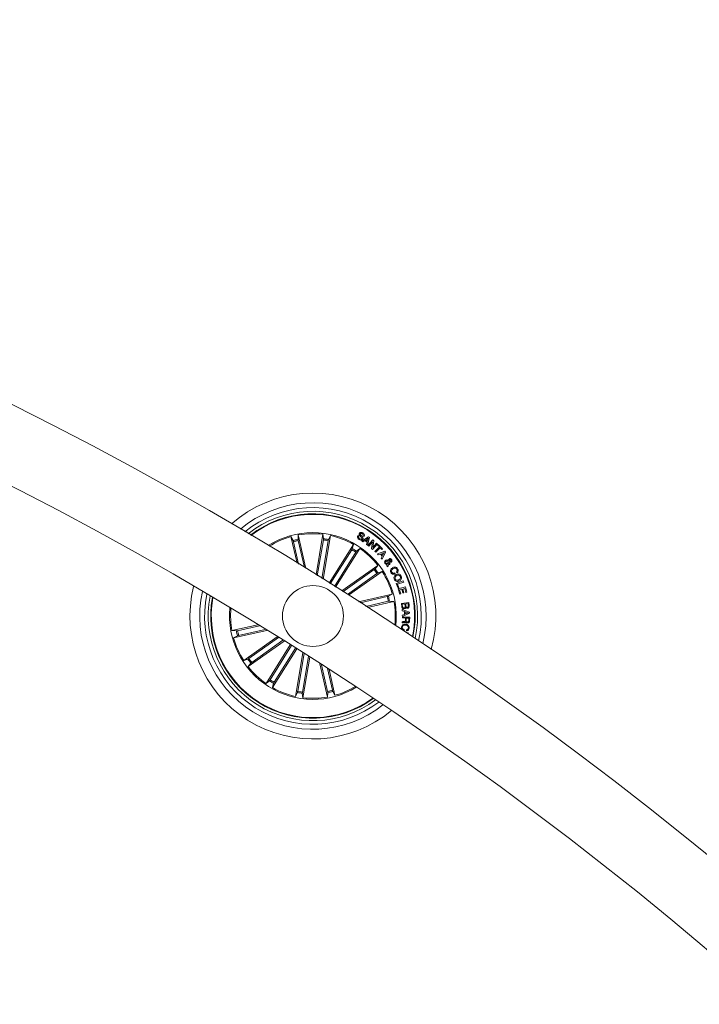
# Model space of a CAD drawing. Extents: x 1.64 to 6.41, y 0.37 to 6.15.
# Drawn here: x 5.54 to 5.82, y 3.04 to 3.44 of the extents above; entities that cross this region are included whole.
import ezdxf

# ---------------------------------------------------------------- set-up
doc = ezdxf.new("R2010")
doc.units = 0

msp = doc.modelspace()

# ---------------------------------------------------------------- linework, layer by layer
at = {"color": 7, "linetype": 'Continuous', "lineweight": 15}
for p, q in [((5.655487053676536, 3.217216623654918), (5.653005593105247, 3.22808839165266)), ((5.653005593105247, 3.22808839165266), (5.653912537380149, 3.2264907487541)), ((5.656019203945091, 3.228776229253368), (5.655895464702537, 3.226943386426524)), ((5.659175389095237, 3.214949620595531), (5.656019203945091, 3.228776229253368)), ((5.663327448650291, 3.212380064359264), (5.666161291881492, 3.229060901036815)), ((5.666161291881492, 3.229060901036815), (5.666387789531639, 3.227237833371715)), ((5.666162960811546, 3.210614574781017), (5.669208996578147, 3.228543175092296)), ((5.669208996578147, 3.228543175092296), (5.668393128200462, 3.226897252431468)), ((5.68045210151284, 3.228502763143138), (5.680852883144309, 3.228261721959667)), ((5.68214773444741, 3.226260078778819), (5.684852116390159, 3.228022707334117)), ((5.683023684307029, 3.228165996900157), (5.682626002117088, 3.228405130734996)), ((5.684776299282005, 3.227472914090709), (5.683725588603904, 3.226717365613536)), ((5.684396975322654, 3.226240170827464), (5.684776299282005, 3.227472914090709)), ((5.685274594112327, 3.227722657552318), (5.684470169826438, 3.224610341420726)), ((5.684852116390159, 3.228022707334117), (5.685274594112327, 3.227722657552318)), ((5.654042952342918, 3.226015938153819), (5.656143420024803, 3.216814292302684)), ((5.655983679576805, 3.22645891987379), (5.658518545909812, 3.215354455342845)), ((5.666326754375389, 3.226749194493846), (5.663832180782249, 3.212066305509166)), ((5.668289177699974, 3.226415766110973), (5.665658228679588, 3.21092940651472)), ((5.668699496074607, 3.209027899137096), (5.678687804027488, 3.22492505394514)), ((5.671316855235984, 3.207383406987743), (5.681305401607444, 3.223280442586498)), ((5.678687804027488, 3.22492505394514), (5.678199522777488, 3.223154080739574)), ((5.681305401607444, 3.223280442586498), (5.679921620174339, 3.222071898809032)), ((5.682562582775047, 3.225951207509593), (5.68214773444741, 3.226260078778819)), ((5.683385365291526, 3.226480377545909), (5.682562582775047, 3.225951207509593)), ((5.684278481288841, 3.225845230451183), (5.683385365291526, 3.226480377545909)), ((5.683725588603904, 3.226717365613536), (5.684396975322654, 3.226240170827464)), ((5.684004299922874, 3.224926126828746), (5.684278481288841, 3.225845230451183)), ((5.684470169826438, 3.224610341420726), (5.684004299922874, 3.224926126828746)), ((5.684643023296287, 3.224457157483653), (5.686593764110496, 3.226774466863231)), ((5.685003989025047, 3.224152696958141), (5.684643023296287, 3.224457157483653)), ((5.686539881511619, 3.225966466298656), (5.685003989025047, 3.224152696958141)), ((5.686110012813499, 3.223206890454845), (5.686539881511619, 3.225966466298656)), ((5.686540119930198, 3.222862614026622), (5.686110012813499, 3.223206890454845)), ((5.688489907070091, 3.225178373685436), (5.686540119930198, 3.222862614026622)), ((5.686995260997703, 3.226436031690196), (5.686577313228538, 3.223651660314159)), ((5.686577313228538, 3.223651660314159), (5.688128702922752, 3.22548235737379)), ((5.686593764110496, 3.226774466863231), (5.686995260997703, 3.226436031690196)), ((5.68747376708596, 3.221987260213451), (5.689317696376731, 3.223865640988902)), ((5.689659350200584, 3.223530782094554), (5.687815659328392, 3.221652520528392)), ((5.688128702922752, 3.22548235737379), (5.688489907070091, 3.225178373685436)), ((5.688606255336692, 3.22456420742567), (5.688885681911399, 3.224848759999828)), ((5.689317696376731, 3.223865640988902), (5.688606255336692, 3.22456420742567)), ((5.688885681911399, 3.224848759999828), (5.69065021781533, 3.223116768231944)), ((5.690370791240623, 3.222832215657787), (5.689659350200584, 3.223530782094554)), ((5.69065021781533, 3.223116768231944), (5.690370791240623, 3.222832215657787)), ((5.677956097408225, 3.222726000180797), (5.669165604396751, 3.208735597959117)), ((5.679641716762474, 3.221666944852428), (5.670851223750999, 3.207676542630748)), ((5.687815659328392, 3.221652520528392), (5.68747376708596, 3.221987260213451)), ((5.688523285671165, 3.220977080693797), (5.691534989162376, 3.222102893224315)), ((5.688854687496116, 3.220561755529002), (5.688523285671165, 3.220977080693797)), ((5.689778082652976, 3.220901025167064), (5.688854687496116, 3.220561755529002)), ((5.690481655879905, 3.220105183950023), (5.689778082652976, 3.220901025167064)), ((5.69000791816323, 3.219275606504039), (5.690481655879905, 3.220105183950023)), ((5.690404885097434, 3.218845618596629), (5.69000791816323, 3.219275606504039)), ((5.691326611324241, 3.221558702817516), (5.69017791061013, 3.221062434545116)), ((5.69017791061013, 3.221062434545116), (5.690694802089622, 3.22047747456129)), ((5.69189214019387, 3.221698773732738), (5.690404885097434, 3.218845618596629)), ((5.690694802089622, 3.22047747456129), (5.691326611324241, 3.221558702817516)), ((5.691534989162376, 3.222102893224315), (5.69189214019387, 3.221698773732738)), ((5.67384695319741, 3.20578659855421), (5.688678257747581, 3.216310156217174)), ((5.688678257747581, 3.216310156217174), (5.687549107356956, 3.214860928884105)), ((5.692420714183738, 3.216126454701976), (5.692579739375999, 3.216578615537242)), ((5.692729943080833, 3.215667618146495), (5.692420714183738, 3.216126454701976)), ((5.692652933879783, 3.216952575078563), (5.692929976268699, 3.217958939900951)), ((5.69300126342385, 3.216561807027416), (5.692729943080833, 3.215667618146495)), ((5.693304531856468, 3.21770705067213), (5.693082564159324, 3.21701968990858)), ((5.693500988765647, 3.217229975095348), (5.693769209667137, 3.216851485601024)), ((5.68716048507302, 3.214558614125804), (5.674349539562156, 3.205468428960399)), ((5.688312523647239, 3.212935102811412), (5.67616628913491, 3.204316628804759)), ((5.67666792182534, 3.203997863164501), (5.69046711234658, 3.213789118161754)), ((5.69046711234658, 3.213789118161754), (5.68872617988198, 3.213202131620006)), ((5.695596449657371, 3.213191641202525), (5.69583558349221, 3.212766779294566)), ((5.696569435878684, 3.213230980268077), (5.696334116741111, 3.213649285665111)), ((5.696260683818748, 3.208852303853587), (5.699132912441184, 3.209900391927318)), ((5.696977370067527, 3.206888569226817), (5.696260683818748, 3.208852303853587)), ((5.699301712795188, 3.209436906209544), (5.696799986644676, 3.208524120679454)), ((5.696799986644676, 3.208524120679454), (5.697347872539451, 3.207023871770458)), ((5.697347872539451, 3.207023871770458), (5.696977370067527, 3.206888569226817)), ((5.697054856105735, 3.206596148839549), (5.700015299602439, 3.207450760236339)), ((5.699758999629905, 3.206833256116466), (5.698906176372459, 3.206586969724254)), ((5.699132912441184, 3.209900391927318), (5.699301712795188, 3.209436906209544)), ((5.700227968974998, 3.205207718244151), (5.699758999629905, 3.206833256116466)), ((5.700015299602439, 3.207450760236339), (5.700629465862205, 3.205323708882884)), ((5.680784695430686, 3.201372040143565), (5.694611304088523, 3.204527986875133)), ((5.692538731380393, 3.203490508428172), (5.681434386058738, 3.200955880513744)), ((5.694611304088523, 3.204527986875133), (5.693013661189964, 3.20362116180952)), ((5.697672598644187, 3.204456699719981), (5.697054856105735, 3.206596148839549)), ((5.698504202648094, 3.20647133671339), (5.697601073070457, 3.206210506787853)), ((5.697601073070457, 3.206210506787853), (5.698073857112815, 3.204572571149425)), ((5.698073857112815, 3.204572571149425), (5.697672598644187, 3.204456699719981)), ((5.698942415996482, 3.204953564038829), (5.698504202648094, 3.20647133671339)), ((5.698906176372459, 3.206586969724254), (5.699344389720848, 3.205069197049693)), ((5.699344389720848, 3.205069197049693), (5.698942415996482, 3.204953564038829)), ((5.700629465862205, 3.205323708882884), (5.700227968974998, 3.205207718244151)), ((5.692981713100364, 3.201549781194286), (5.683780186458518, 3.19944943272169)), ((5.684427492900779, 3.19903279625471), (5.695299141689231, 3.201514376035289)), ((5.695299141689231, 3.201514376035289), (5.693466179653099, 3.201638115277843)), ((5.698399775310447, 3.200691712728099), (5.701368325038841, 3.201022280088023)), ((5.698559277339866, 3.199263585439281), (5.698399775310447, 3.200691712728099)), ((5.699823849483421, 3.200499308934764), (5.698735468669822, 3.200378073087291)), ((5.698735468669822, 3.200378073087291), (5.698851340099266, 3.199333799710826)), ((5.699929945751121, 3.199546945920543), (5.699823849483421, 3.200499308934764)), ((5.701110356136253, 3.200642836919383), (5.700120919032981, 3.200532687535838)), ((5.700120919032981, 3.200532687535838), (5.700215571208885, 3.199680937161998)), ((5.701205008312156, 3.199791086545543), (5.701110356136253, 3.200642836919383)), ((5.701368325038841, 3.201022280088023), (5.701489441677024, 3.199938190808849)), ((5.698673479839256, 3.197680724492626), (5.698684685512474, 3.19812525593336)), ((5.699605219646385, 3.197353375783519), (5.698673479839256, 3.197680724492626)), ((5.698684685512474, 3.19812525593336), (5.701734535976341, 3.197053087583141)), ((5.698734753414085, 3.195844186177806), (5.699645750804832, 3.196184171071605)), ((5.698779814525535, 3.195350659719066), (5.698734753414085, 3.195844186177806)), ((5.698749535365989, 3.194726956716136), (5.698765032573631, 3.195085538259105)), ((5.700049393459251, 3.194671762815074), (5.698749535365989, 3.194726956716136)), ((5.698765032573631, 3.195085538259105), (5.701767437740257, 3.194957507482127)), ((5.701749079509666, 3.196629775395946), (5.698779814525535, 3.195350659719066)), ((5.699645750804832, 3.196184171071605), (5.699605219646385, 3.197353375783519)), ((5.701247446819236, 3.196823490491466), (5.699939482494285, 3.19723631226118)), ((5.699939482494285, 3.19723631226118), (5.699970715328147, 3.196325076451854)), ((5.699970715328147, 3.196325076451854), (5.701247446819236, 3.196823490491466)), ((5.700006954952171, 3.193678868642406), (5.700049393459251, 3.194671762815074)), ((5.700362913890769, 3.194658172956065), (5.700325243755271, 3.193777931562022)), ((5.701438658519676, 3.194612754216747), (5.700362913890769, 3.194658172956065)), ((5.701393597408225, 3.193563950887279), (5.701438658519676, 3.194612754216747)), ((5.701767437740257, 3.194957507482127), (5.701706879421165, 3.193541897168712)), ((5.701734535976341, 3.197053087583141), (5.701749079509666, 3.196629775395946)), ((5.639357321544578, 3.191915882459239), (5.628757231517723, 3.189496410718517)), ((5.63107466010659, 3.189460886350231), (5.640028708263328, 3.191504729619579)), ((5.698661558910301, 3.192665708890514), (5.698680632396629, 3.193113816609935)), ((5.628757231517723, 3.189496410718517), (5.630590193553855, 3.189372552266673)), ((5.643120758815696, 3.18960429512556), (5.62944530753701, 3.186482680669383)), ((5.62944530753701, 3.186482680669383), (5.631042950435569, 3.187389624944286)), ((5.63151764182656, 3.187520159116344), (5.642452233119895, 3.190016044011668)), ((5.647351973339012, 3.186986816754894), (5.633589499278953, 3.177221549382762)), ((5.635744087978294, 3.178075564733104), (5.647858851238182, 3.1866718658119)), ((5.699479573055198, 3.189946187367992), (5.699432366176536, 3.18956185661848)), ((5.700103037639549, 3.188797367444591), (5.701157801433494, 3.188583863607005)), ((5.700392239375999, 3.189443243375377), (5.70043968467324, 3.189827574124889)), ((5.701157801433494, 3.188583863607005), (5.701071493907859, 3.188156021466808)), ((5.650197499080589, 3.185215485921459), (5.635378353877952, 3.174700511327342)), ((5.636895888133933, 3.176452053418712), (5.649691336437156, 3.185531152120189)), ((5.652738802715232, 3.183625949254588), (5.642751210018089, 3.167730344167308)), ((5.644414894863059, 3.169343841901378), (5.653204911037376, 3.18333364807661)), ((5.655356161876609, 3.181981457105235), (5.645368569179466, 3.166085732808666)), ((5.646100275798728, 3.168284786573009), (5.654890530391624, 3.182274592748241)), ((5.657891028209617, 3.180381430020885), (5.654847615047386, 3.16246749245222)), ((5.65576719550698, 3.164594901433543), (5.658395045085838, 3.180062545171336)), ((5.657729618831565, 3.16426147305067), (5.660217755123069, 3.178906572690563)), ((5.660721533580711, 3.178586376538829), (5.657895081325462, 3.161949766507701)), ((5.633589499278953, 3.177221549382762), (5.635330193324974, 3.17780853592451)), ((5.635378353877952, 3.174700511327342), (5.636507265849998, 3.176149738660411)), ((5.664915554805686, 3.175910127988414), (5.668037169261863, 3.162234438291148)), ((5.668072693630149, 3.164551747670726), (5.665576689525535, 3.175486338964061)), ((5.670013420864036, 3.164994729390697), (5.667969696803977, 3.173948777547435)), ((5.668631308360984, 3.173522485128002), (5.671050780101707, 3.162922395101146)), ((5.642751210018089, 3.167730344167308), (5.644134753032615, 3.168938768735484)), ((5.645368569179466, 3.166085732808666), (5.645857088848045, 3.167856706014232)), ((5.654847615047386, 3.16246749245222), (5.655663483425071, 3.164113534322337)), ((5.657895081325462, 3.161949766507701), (5.657668583675315, 3.163772834172801)), ((5.668037169261863, 3.162234438291148), (5.668161146922996, 3.164067400327281)), ((5.671050780101707, 3.162922395101146), (5.670144074245384, 3.164519918790416))]:
    msp.add_line(p, q, dxfattribs=at)
msp.add_circle((5.662028224793302, 3.195505349450657), 0.01249999999999993, dxfattribs=at)
for centre, radius, start, end in [((4.863996908946929, 1.925408495297992), 1.515000000000001, 0.1891127785376961, 89.81089697983276), ((4.863996908946929, 1.925408495297992), 1.485000000000001, 0.1929245742759255, 89.80709654618946), ((5.662028224793302, 3.195505349450657), 0.05050000000000011, 344.2184893128419, 131.4973120521484), ((5.662028224793302, 3.195505349450657), 0.04650000000000037, 345.8384159660325, 129.8773853989549), ((5.662028224793302, 3.195505349450657), 0.04450000000000025, 346.7587057454256, 128.9570956195588), ((5.662028224793302, 3.195505349450657), 0.04300000000000023, 347.5063505112947, 128.2094508536957), ((5.662028224793302, 3.195505349450657), 0.04199444538644284, 348.0383472990804, 127.6774540659066), ((5.662028224793302, 3.195505349450657), 0.04175000000000031, 348.1716787178739, 127.5441226471077), ((5.662028224793302, 3.195505349450657), 0.03424999999999988, 57.85790068249671, 122.470954168005), ((5.662028224793302, 3.195505349450657), 0.0338091825482287, 105.4781292386538, 122.0970989347231), ((5.662028224793302, 3.195505349450657), 0.03203060331170723, 101.0384360930401, 104.6773652719499), ((5.662028224793302, 3.195505349450657), 0.03380918254822868, 82.97812923863752, 100.2376721263498), ((5.662028224793302, 3.195505349450657), 0.03203060331170741, 78.5384360930307, 82.17736527195217), ((5.662028224793302, 3.195505349450657), 0.03380918254822883, 60.47812923863987, 77.73767212633771), ((5.662028224793302, 3.195505349450657), 0.03153819943520125, 101.0493775485189, 104.6664238164705), ((5.662028224793302, 3.195505349450657), 0.03153819943520134, 78.54937754851503, 82.16642381648282), ((5.662028224793302, 3.195505349450657), 0.03203060331170732, 56.03843609304305, 59.67736527196177), ((5.662028224793302, 3.195505349450657), 0.03424999999999996, 353.2448471969877, 57.85790068249711), ((5.662028224793302, 3.195505349450657), 0.03380918254822921, 37.97812923863855, 55.23767212634705), ((5.662028224793302, 3.195505349450657), 0.03153819943520118, 56.0493775485134, 59.6664238164793), ((5.662028224793302, 3.195505349450657), 0.03203060331170792, 33.53843609304158, 37.17736527195126), ((5.662028224793302, 3.195505349450657), 0.03153819943520132, 33.54937754850611, 37.1664238164721), ((5.662028224793302, 3.195505349450657), 0.03380918254822929, 15.47812923864165, 32.73767212634797), ((5.662028224793302, 3.195505349450657), 0.05049999999999993, 166.0604923129542, 309.6553090520295), ((5.662028224793302, 3.195505349450657), 0.04650000000000035, 167.5197159937096, 308.1960853712722), ((5.662028224793302, 3.195505349450657), 0.04450000000000034, 168.3590757839414, 307.3567255810423), ((5.662028224793302, 3.195505349450657), 0.04300000000000042, 169.0457200126023, 306.6700813523833), ((5.662028224793302, 3.195505349450657), 0.04199444538644215, 169.536660646617, 237.8579006824963), ((5.662028224793302, 3.195505349450657), 0.04174999999999971, 169.6599902241221, 237.857900682493), ((5.662028224793302, 3.195505349450657), 0.03153819943520198, 11.04937754850891, 14.66642381647828), ((5.662028224793302, 3.195505349450657), 0.03203060331170813, 11.03843609303853, 14.67736527195135), ((5.662028224793302, 3.195505349450657), 0.03425000000000058, 174.4209977372951, 301.2948036276984), ((5.662028224793302, 3.195505349450657), 0.03380918254822844, 174.7760929335964, 190.2376721263422), ((5.662028224793302, 3.195505349450657), 0.03380918254822957, 353.6187024302567, 10.23767212634244), ((5.662028224793302, 3.195505349450657), 0.03380918254822867, 195.4781292386425, 212.737672126349), ((5.662028224793302, 3.195505349450657), 0.03203060331170703, 191.0384360930387, 194.6773652719545), ((5.662028224793302, 3.195505349450657), 0.03153819943520089, 191.0493775485095, 194.6664238164775), ((5.662028224793302, 3.195505349450657), 0.0320306033117072, 213.538436093042, 217.1773652719519), ((5.662028224793302, 3.195505349450657), 0.03380918254822899, 217.9781292386398, 235.2376721263471), ((5.662028224793302, 3.195505349450657), 0.03153819943520132, 213.5493775485061, 217.1664238164721), ((5.662028224793302, 3.195505349450657), 0.03203060331170709, 236.0384360930452, 239.6773652719613), ((5.662028224793302, 3.195505349450657), 0.03153819943520118, 236.0493775485134, 239.6664238164793), ((5.662028224793302, 3.195505349450657), 0.03380918254822912, 285.4781292386535, 300.9397084313946), ((5.662028224793302, 3.195505349450657), 0.03380918254822887, 240.4781292386399, 257.7376721263377), ((5.662028224793302, 3.195505349450657), 0.0320306033117075, 258.5384360930307, 262.1773652719522), ((5.662028224793302, 3.195505349450657), 0.03153819943520133, 258.549377548515, 262.1664238164828), ((5.662028224793302, 3.195505349450657), 0.03380918254822905, 262.9781292386376, 280.2376721263496), ((5.662028224793302, 3.195505349450657), 0.03153819943520147, 281.0493775485189, 284.6664238164705), ((5.662028224793302, 3.195505349450657), 0.03203060331170779, 281.0384360930399, 284.6773652719496), ((5.662028224793302, 3.195505349450657), 0.04199444538644224, 237.8579006824963, 306.1791407183755), ((5.662028224793302, 3.195505349450657), 0.04175000000000018, 237.8579006824933, 306.0558111408656)]:
    msp.add_arc(centre, radius, start, end, dxfattribs=at)
for points, knots in [([(5.655895464702537, 3.226943386426524), (5.655895969523028, 3.22692803056797), (5.655896979313338, 3.226897314307818), (5.655915155766321, 3.226787913862972), (5.655942438904033, 3.226646095378439), (5.655967995511515, 3.226529073573649), (5.655981929571778, 3.226466747520833), (5.655983679576805, 3.22645891987379)], [0, 0, 0, 0, 0.2414678438080265, 0.483007126121473, 0.7242875279593157, 0.965372748329921, 1, 1, 1, 1]), ([(5.666326754375389, 3.226749194493846), (5.666335888458503, 3.226804590416096), (5.666354155895773, 3.226915377839541), (5.66637449837536, 3.227063604296363), (5.666387317747747, 3.227176385964435), (5.666389307643653, 3.22722409920953), (5.666387961599936, 3.227236276692165), (5.666387789531639, 3.227237833371715)], [0, 0, 0, 0, 0.2411848947011992, 0.4823505408493821, 0.7234544837341977, 0.9646484611462534, 1, 1, 1, 1]), ([(5.668393128200462, 3.226897252431468), (5.668387740056501, 3.226882857233127), (5.668376961625865, 3.226854061111955), (5.668351930737982, 3.226745993680266), (5.668322417248971, 3.226604673502459), (5.668301950840215, 3.226486612840849), (5.668290610445451, 3.226423712890747), (5.668289177699974, 3.226415766110973)], [0, 0, 0, 0, 0.2414374365088446, 0.482970884567041, 0.7241223734497785, 0.9651456203158442, 1, 1, 1, 1]), ([(5.68097209243386, 3.226921571126537), (5.680827241795937, 3.22702284743522), (5.680538212624738, 3.227224930132139), (5.680269018607772, 3.227659463840185), (5.68025844721903, 3.228131645486142), (5.680387420866266, 3.22837880963018), (5.68045210151284, 3.228502763143138)], [0, 0, 0, 0, 0.2807918631263442, 0.5602808565107167, 0.7794796135857154, 1, 1, 1, 1]), ([(5.680852883144309, 3.228261721959667), (5.680799563555736, 3.228157784909315), (5.680693444827524, 3.227950925331137), (5.680805756822435, 3.227524430627051), (5.681046980702815, 3.227349155830184), (5.681194775386741, 3.22724176727827)], [0, 0, 0, 0, 0.2811604462331316, 0.559576504332205, 1, 1, 1, 1]), ([(5.682497494502952, 3.227064383855418), (5.682434019415622, 3.226977403351407), (5.682307145038875, 3.226803546210037), (5.682000267068913, 3.226676139110813), (5.681531522064615, 3.226663459935503), (5.68120260586643, 3.226815216201165), (5.68097209243386, 3.226921571126537)], [0, 0, 0, 0, 0.1868229963594853, 0.3734229004265265, 0.5608776983724236, 1, 1, 1, 1]), ([(5.682082646175315, 3.227281940808849), (5.682107289861234, 3.22733098651822), (5.682156455985064, 3.227428836629942), (5.682131248699688, 3.227656554807749), (5.681847956965084, 3.227933759243713), (5.68146963569289, 3.228300002384971), (5.681069937547376, 3.228690242536769), (5.680969233135484, 3.229136487183046), (5.68106013851134, 3.229337048707465), (5.681105606838157, 3.229437363973216)], [0, 0, 0, 0, 0.0625482596653417, 0.1247887791816499, 0.2495928921097494, 0.5009880433378578, 0.7509535082352808, 0.8754339094810913, 1, 1, 1, 1]), ([(5.681105606838157, 3.229437363973216), (5.681163624476069, 3.229520108779455), (5.681279503389119, 3.22968537538725), (5.681554737008481, 3.229831113937118), (5.681997848472902, 3.22986677925026), (5.682308722502524, 3.229724271860943), (5.682526581569602, 3.229624403348522)], [0, 0, 0, 0, 0.1872289363409694, 0.3739532738861722, 0.5612693801890045, 0.9999999999999999, 0.9999999999999999, 0.9999999999999999, 0.9999999999999999]), ([(5.681194775386741, 3.22724176727827), (5.681346131779931, 3.227164911627356), (5.681535547302742, 3.227068730336343), (5.681788697327518, 3.227061550853305), (5.681910550327002, 3.227099876538192), (5.682012077329558, 3.227177751607351), (5.682059102322837, 3.227247180212101), (5.682082646175315, 3.227281940808849)], [0, 0, 0, 0, 0.4988732356643348, 0.6243167716115157, 0.7494434387363593, 0.8745546504921812, 1, 1, 1, 1]), ([(5.681528561397483, 3.229234112134532), (5.681504027776965, 3.229184547865417), (5.681467183939544, 3.229110113769111), (5.681473775706122, 3.228998675534674), (5.681540551734242, 3.228847421942367), (5.681808366626383, 3.228602066252365), (5.682193126012903, 3.228233698513589), (5.682577471951488, 3.22781718383357), (5.682636487069471, 3.227363998149256), (5.682543848155929, 3.22716430442926), (5.682497494502952, 3.227064383855418)], [0, 0, 0, 0, 0.06227963133988842, 0.0935296365598178, 0.124842261375049, 0.2502468456037063, 0.5013601075502515, 0.750721151709474, 0.8752685584267175, 1, 1, 1, 1]), ([(5.682300799175193, 3.229305399289684), (5.682166663729175, 3.229372769510293), (5.681998739000631, 3.229457110572562), (5.681775955151592, 3.229446567516378), (5.681638229318123, 3.229385310056189), (5.681572397420537, 3.229294548363666), (5.681528561397483, 3.229234112134532)], [0, 0, 0, 0, 0.4990960020955867, 0.6248203822408356, 0.7501760851300335, 1, 1, 1, 1]), ([(5.682626002117088, 3.228405130734996), (5.682662445605684, 3.228499571434641), (5.682734998995199, 3.22868758836522), (5.682645964435364, 3.229058878255221), (5.682431838030636, 3.229211809818428), (5.682300799175193, 3.229305399289684)], [0, 0, 0, 0, 0.2814104723968029, 0.5602450368712802, 1, 1, 1, 1]), ([(5.682526581569602, 3.229624403348522), (5.682660683820144, 3.22953113968227), (5.682928277692509, 3.22934503702176), (5.683179871654756, 3.228946790674834), (5.683199998762388, 3.228510663556308), (5.683082551425839, 3.228281072734136), (5.683023684307029, 3.228165996900157)], [0, 0, 0, 0, 0.2808122436647468, 0.5603458211555215, 0.7796359156914363, 1, 1, 1, 1]), ([(5.654042952342918, 3.226015938153819), (5.65403020276379, 3.226070610646504), (5.654004708349857, 3.226179935287225), (5.653967080148034, 3.226324692759705), (5.65393550625633, 3.226433663301575), (5.653918678524247, 3.22647839729518), (5.653913233327229, 3.226489349021145), (5.653912537380149, 3.2264907487541)], [0, 0, 0, 0, 0.2411922969135024, 0.4822948417262634, 0.723383479368571, 0.9646458228298094, 1, 1, 1, 1]), ([(5.677956097408225, 3.222726000180797), (5.677985645251239, 3.222773679275293), (5.678044782086841, 3.222869103864242), (5.678120871274627, 3.222997976945494), (5.678175206285671, 3.223097636867455), (5.67819567964507, 3.223140591633418), (5.678199087005323, 3.223152551211969), (5.678199522777488, 3.223154080739574)], [0, 0, 0, 0, 0.2410109677699413, 0.482357577796843, 0.7234125451006529, 0.964626834852606, 1, 1, 1, 1]), ([(5.679921620174339, 3.222071898809032), (5.679911260153927, 3.222060633124057), (5.679890534046804, 3.222038095157488), (5.679825622346511, 3.221948136792535), (5.679744669540908, 3.22182856930153), (5.679680082236628, 3.221727727561896), (5.679646006388948, 3.22167374093995), (5.679641716762474, 3.221666944852428)], [0, 0, 0, 0, 0.241438458651858, 0.4830182914286554, 0.7243526269229301, 0.9653002242984243, 1, 1, 1, 1]), ([(5.69303058890908, 3.218291891446666), (5.693052965648446, 3.218375095499633), (5.69308980965384, 3.218512093590684), (5.69314503429352, 3.218702208255388), (5.693236813351417, 3.218846392396441), (5.693326388979115, 3.218913451902784), (5.693371289058616, 3.218947065702037)], [0, 0, 0, 0, 0.3405704341457529, 0.5607599351649781, 0.7798294653690516, 1, 1, 1, 1]), ([(5.693371289058616, 3.218947065702037), (5.693460290242298, 3.218994008077954), (5.693638416891998, 3.219087958380699), (5.693926986472674, 3.219045603471775), (5.694149640640701, 3.218913598267507), (5.694247433213929, 3.218790971160883), (5.69429635314553, 3.218729627957897)], [0, 0, 0, 0, 0.2791132023452146, 0.5586161618030265, 0.779201359907572, 1, 1, 1, 1]), ([(5.68716048507302, 3.214558614125804), (5.687206124574727, 3.214591315311837), (5.687297381302683, 3.214656701723354), (5.687416693253892, 3.214746937761519), (5.687505039171311, 3.214817989871006), (5.687540537677121, 3.214850070209829), (5.687548136130415, 3.214859698239218), (5.687549107356956, 3.214860928884105)], [0, 0, 0, 0, 0.2412230351445875, 0.4823283359348604, 0.7233825798031689, 0.9646430437427697, 1, 1, 1, 1]), ([(5.691720240398338, 3.217040313115672), (5.691643737494344, 3.21715670715533), (5.691491674241361, 3.217388061200379), (5.691463021367907, 3.217791548213371), (5.691618965862615, 3.218120430302105), (5.691779539361177, 3.218267071196661), (5.691859715267112, 3.218340290418224)], [0, 0, 0, 0, 0.2811944019486653, 0.5589243446462249, 0.7797666453569961, 1, 1, 1, 1]), ([(5.692579739375999, 3.216578615537242), (5.692483760124828, 3.216577407248197), (5.692290974957968, 3.216574980263176), (5.691982065189093, 3.21674373567121), (5.691819486620075, 3.216927893696842), (5.691720240398338, 3.217040313115672)], [0, 0, 0, 0, 0.2786151672051346, 0.5596300330662503, 1, 1, 1, 1]), ([(5.691859715267112, 3.218340290418224), (5.691960965595156, 3.218401089160613), (5.692163198206726, 3.218522525690195), (5.692596256559979, 3.218501515257083), (5.692865657545424, 3.218371493025914), (5.69303058890908, 3.218291891446666)], [0, 0, 0, 0, 0.2799612682303774, 0.5591813826387771, 1, 1, 1, 1]), ([(5.692124836727073, 3.217960131993846), (5.692069548796537, 3.217911061422706), (5.69195897142272, 3.217812918937822), (5.691918699546319, 3.217604713963661), (5.691939045450892, 3.217416860508729), (5.69199648080412, 3.21731704175905), (5.692025177761009, 3.217267168393688)], [0, 0, 0, 0, 0.2793027571743132, 0.5586131562223339, 0.7794658078043173, 1, 1, 1, 1]), ([(5.692025177761009, 3.217267168393688), (5.69206870719553, 3.217214644387135), (5.692155799417703, 3.217109556129029), (5.692372842836546, 3.216989221530083), (5.692546782447421, 3.21696646368162), (5.692652933879783, 3.216952575078563)], [0, 0, 0, 0, 0.2802773499703944, 0.5607694543247868, 0.9999999999999999, 0.9999999999999999, 0.9999999999999999, 0.9999999999999999]), ([(5.692929976268699, 3.217958939900951), (5.69278015484444, 3.218019969099989), (5.692571327959156, 3.218105033953763), (5.692284528055422, 3.218058519860163), (5.692178086787676, 3.217992940036078), (5.692124836727073, 3.217960131993846)], [0, 0, 0, 0, 0.5592487793965086, 0.7795025396848977, 1, 1, 1, 1]), ([(5.693769209667137, 3.216851485601024), (5.693691974973985, 3.216796667684461), (5.693564906449422, 3.216706479823395), (5.693359784296389, 3.216633643295969), (5.693180924561501, 3.216596239455393), (5.693061140013482, 3.216573282499448), (5.69300126342385, 3.216561807027416)], [0, 0, 0, 0, 0.3401006830409539, 0.5595424830362405, 0.7798289142407916, 1, 1, 1, 1]), ([(5.693082564159324, 3.21701968990858), (5.693163930092892, 3.217052635091961), (5.693309173186192, 3.217111444229098), (5.693442397432518, 3.217193769060928), (5.693500988765647, 3.217229975095348)], [0, 0, 0, 0, 0.5602051821394833, 1, 1, 1, 1]), ([(5.694241993709495, 3.217703355184154), (5.694160883999258, 3.217658556544448), (5.693998525257753, 3.21756888231504), (5.693660021847945, 3.217572855817477), (5.693439371810582, 3.217656149582149), (5.693304531856468, 3.21770705067213)], [0, 0, 0, 0, 0.2796582162897365, 0.5597967975488376, 1, 1, 1, 1]), ([(5.693629257961204, 3.21856142365034), (5.693592624188836, 3.218526765123167), (5.693519180714999, 3.218457281625609), (5.693471725551701, 3.218281735729712), (5.693432332799729, 3.218160950592158), (5.693408243938377, 3.218087089887218)], [0, 0, 0, 0, 0.278831404227004, 0.559001861141132, 1, 1, 1, 1]), ([(5.693408243938377, 3.218087089887218), (5.693512850374914, 3.218056053515509), (5.693658443466701, 3.218012856543447), (5.693858421043059, 3.218014630673446), (5.693933433422798, 3.218058179214617), (5.693970911785057, 3.218079937329845)], [0, 0, 0, 0, 0.5608353681313137, 0.7805806025135511, 1, 1, 1, 1]), ([(5.69400190620034, 3.218489659658031), (5.693975512953484, 3.218519996490284), (5.693922846917827, 3.218580531698316), (5.693815245860703, 3.218627527733554), (5.693709584408152, 3.218611857627278), (5.693656061969234, 3.218578252886212), (5.693629257961204, 3.21856142365034)], [0, 0, 0, 0, 0.2804306319686796, 0.5595813861934273, 0.7794386001106508, 0.9999999999999999, 0.9999999999999999, 0.9999999999999999, 0.9999999999999999]), ([(5.694071524425437, 3.213351858487682), (5.693977686946466, 3.213558244866442), (5.693790509450322, 3.213969923505134), (5.69394592574214, 3.214609183964517), (5.694296756365629, 3.215070175542296), (5.694592642516609, 3.215260015873726), (5.694740765376975, 3.215355051389293)], [0, 0, 0, 0, 0.2798887184881823, 0.5582936592185094, 0.7788784421687022, 1, 1, 1, 1]), ([(5.693970911785057, 3.218079937329845), (5.694001334368108, 3.21811057282), (5.694062350774812, 3.218172016239302), (5.694079498937368, 3.218295885190842), (5.694055911042751, 3.2184041828966), (5.694019918264116, 3.218461150864923), (5.69400190620034, 3.218489659658031)], [0, 0, 0, 0, 0.2784241174104583, 0.5584154098195865, 0.7790153995149318, 1, 1, 1, 1]), ([(5.69429635314553, 3.218729627957897), (5.694352216021896, 3.218637394825597), (5.694463791104523, 3.218453177326894), (5.694505336094876, 3.218150621121333), (5.694434322694901, 3.217872761223356), (5.694306133560742, 3.217759850455154), (5.694241993709495, 3.217703355184154)], [0, 0, 0, 0, 0.2807501350238653, 0.5607430469261506, 0.7802163514008889, 1, 1, 1, 1]), ([(5.695004694744041, 3.21494461380537), (5.694867365626591, 3.214856860448202), (5.694593395793317, 3.214681793622768), (5.69432447166629, 3.214299242305228), (5.694273784498689, 3.213866103148758), (5.694383006888087, 3.213632715627101), (5.694437735362937, 3.213515771260814)], [0, 0, 0, 0, 0.2809815522239065, 0.5605546037336511, 0.7798054368180894, 1, 1, 1, 1]), ([(5.694740765376975, 3.215355051389293), (5.694946474316465, 3.215449714164721), (5.695357367025094, 3.215638798043622), (5.696008370778726, 3.215607200689854), (5.696531973510828, 3.215320052043205), (5.696728329202683, 3.215022816629714), (5.696826689525535, 3.214873922696666)], [0, 0, 0, 0, 0.2802994337931267, 0.5598832693945991, 0.7795326261762505, 1, 1, 1, 1]), ([(5.696478836818626, 3.214678419461803), (5.69638575003607, 3.214809434559176), (5.696199825231515, 3.215071114635657), (5.695610120457259, 3.215210525011803), (5.695234423266767, 3.215045513696628), (5.695004694744041, 3.21494461380537)], [0, 0, 0, 0, 0.2803521401434309, 0.5599550810952236, 0.9999999999999999, 0.9999999999999999, 0.9999999999999999, 0.9999999999999999]), ([(5.696826689525535, 3.214873922696666), (5.696899795963857, 3.214718144532094), (5.697045816827922, 3.214406997351085), (5.697051942741281, 3.213914971811513), (5.696875917643849, 3.213498045055805), (5.696671680894225, 3.213320075432855), (5.696569435878684, 3.213230980268077)], [0, 0, 0, 0, 0.2803256169536861, 0.5599149644594388, 0.7796845995001348, 1, 1, 1, 1]), ([(5.68872617988198, 3.213202131620006), (5.688712245320955, 3.213195721111995), (5.688684374039878, 3.213182899102731), (5.688590133101867, 3.21312456658873), (5.688469796504206, 3.213044661147099), (5.688371005081633, 3.212976895318744), (5.688319036658312, 3.21293975719559), (5.688312523647239, 3.212935102811412)], [0, 0, 0, 0, 0.2414459734438078, 0.4829293566847592, 0.724236922870706, 0.9654396293116829, 1, 1, 1, 1]), ([(5.69583558349221, 3.212766779294566), (5.695651801267855, 3.212700968080577), (5.695285200115718, 3.212569690602796), (5.694728705874907, 3.212665831093731), (5.694317736858364, 3.212965495913161), (5.694153680565519, 3.213222937062321), (5.694071524425437, 3.213351858487682)], [0, 0, 0, 0, 0.2803034626125742, 0.5591377115455876, 0.77922490323675, 1, 1, 1, 1]), ([(5.694437735362937, 3.213515771260814), (5.694509433801512, 3.213409433724196), (5.694652532960658, 3.213197200203049), (5.694991934093492, 3.213044457808793), (5.695325820164141, 3.213060546054874), (5.695506121858427, 3.213147885675363), (5.695596449657371, 3.213191641202525)], [0, 0, 0, 0, 0.2802148584493712, 0.5592661629987287, 0.7792005361471684, 1, 1, 1, 1]), ([(5.695451967998435, 3.21059252106245), (5.695376204100667, 3.21080876632215), (5.695224976502017, 3.211240400019869), (5.695427865998267, 3.211869638000846), (5.695799148998288, 3.212323574569554), (5.696112025674109, 3.212493525011476), (5.696268551631858, 3.212578547826366)], [0, 0, 0, 0, 0.2798580890835379, 0.5586073054064394, 0.7791800424801494, 0.9999999999999999, 0.9999999999999999, 0.9999999999999999, 0.9999999999999999]), ([(5.696480744167259, 3.212110889783458), (5.696342495133065, 3.212035544870977), (5.696066500169236, 3.211885129235069), (5.695792917952913, 3.211527763334496), (5.695707473722463, 3.211117640006355), (5.695792041250924, 3.210883554642061), (5.695834391399314, 3.210766328206615)], [0, 0, 0, 0, 0.2806798607051917, 0.560338294178072, 0.7798240196200201, 1, 1, 1, 1]), ([(5.695834391399314, 3.210766328206615), (5.695915149235004, 3.21062410220639), (5.696076341771699, 3.210340219292012), (5.696522392434231, 3.210180835771224), (5.69693650558237, 3.21019022176979), (5.697172838802727, 3.210279973459472), (5.697291128917625, 3.210324896207408)], [0, 0, 0, 0, 0.2796371443225344, 0.5581553820914777, 0.7788467886567396, 1, 1, 1, 1]), ([(5.696268551631858, 3.212578547826366), (5.696483019252623, 3.212652137765728), (5.696911517407115, 3.212799167667475), (5.697555164462001, 3.212693145423786), (5.698047045180983, 3.212356140480176), (5.698216305562239, 3.212042363827899), (5.698301070018699, 3.211885226598338)], [0, 0, 0, 0, 0.2801446697899765, 0.559718402157481, 0.779509947567591, 1, 1, 1, 1]), ([(5.696334116741111, 3.213649285665111), (5.696409715573663, 3.213725362494608), (5.696560547751075, 3.213877148354997), (5.696656438430308, 3.214266584683061), (5.696546181964136, 3.214522254926839), (5.696478836818626, 3.214678419461803)], [0, 0, 0, 0, 0.2811373047770823, 0.5609154321452001, 1, 1, 1, 1]), ([(5.697918169780662, 3.211711777082042), (5.697836725693589, 3.211848867928056), (5.69767396421217, 3.212122836364409), (5.69710444234097, 3.212312697629245), (5.696717292396228, 3.212187428870029), (5.696480744167259, 3.212110889783458)], [0, 0, 0, 0, 0.2803721100840664, 0.560308079125038, 1, 1, 1, 1]), ([(5.697291128917625, 3.210324896207408), (5.69743157711032, 3.210403159711562), (5.697712116635172, 3.210559487862527), (5.697983053498815, 3.210933531316017), (5.69805134603463, 3.211355028889274), (5.697962626412631, 3.211592688110565), (5.697918169780662, 3.211711777082042)], [0, 0, 0, 0, 0.2804754488092302, 0.5602382461214023, 0.7796392049051093, 1, 1, 1, 1]), ([(5.698301070018699, 3.211885226598338), (5.69837958718635, 3.21166657034327), (5.698536240417623, 3.211230319139511), (5.698345740591476, 3.210588524672063), (5.697977891246309, 3.210119590903682), (5.697661579836206, 3.20994464746373), (5.697503321453025, 3.209857118955211)], [0, 0, 0, 0, 0.2799941820714781, 0.5586293377930049, 0.7791713951864968, 1, 1, 1, 1]), ([(5.697503321453025, 3.209857118955211), (5.697285082898373, 3.209784387212762), (5.69684883293719, 3.20963899942887), (5.696196261114791, 3.209759164717647), (5.695706923292205, 3.210113662560141), (5.695537064249136, 3.210432692793899), (5.695451967998435, 3.21059252106245)], [0, 0, 0, 0, 0.2799549871287226, 0.5596185901453188, 0.7793770282848048, 1, 1, 1, 1]), ([(5.692538731380393, 3.203490508428172), (5.692593453273174, 3.203503308464073), (5.692702797636271, 3.203528885279903), (5.692847454940688, 3.203566449539328), (5.692956725856318, 3.203598320306584), (5.69300095385155, 3.20361427704613), (5.693012218760897, 3.203620380309688), (5.693013661189964, 3.20362116180952)], [0, 0, 0, 0, 0.2413605272986388, 0.4822825345087197, 0.7234455818361555, 0.9645882519373309, 1, 1, 1, 1]), ([(5.693466179653099, 3.201638115277843), (5.693450881724415, 3.201637542956875), (5.693420272296988, 3.201636397807261), (5.693310691324156, 3.201618512550448), (5.693169019798786, 3.201591032610243), (5.693051895707539, 3.201565767535163), (5.692989579928037, 3.201551573116725), (5.692981713100364, 3.201549781194286)], [0, 0, 0, 0, 0.2413908995643192, 0.4829959255322247, 0.7241095591155299, 0.9651712203306055, 1, 1, 1, 1]), ([(5.699513190074851, 3.198461426129894), (5.699381577397231, 3.198462631454519), (5.699118274147976, 3.198465042817131), (5.698799231757517, 3.198672356392316), (5.698611335788696, 3.198958571989861), (5.698576646527881, 3.199161818366461), (5.698559277339866, 3.199263585439281)], [0, 0, 0, 0, 0.2794130620768166, 0.5589914926994576, 0.7791835425155791, 1, 1, 1, 1]), ([(5.698851340099266, 3.199333799710826), (5.698867114173579, 3.199247731618379), (5.698898585135892, 3.199076016584863), (5.69906469495872, 3.198885091190868), (5.69927641164419, 3.198798332244363), (5.699413170994474, 3.198804988733444), (5.69948171882241, 3.198808325162486)], [0, 0, 0, 0, 0.2804257991747279, 0.559479409097684, 0.7791980613808127, 1, 1, 1, 1]), ([(5.69948171882241, 3.198808325162486), (5.699563472611215, 3.198823998456616), (5.699686270939152, 3.198847540537544), (5.699814426454124, 3.198955217595374), (5.699941835893993, 3.199168257895982), (5.699935225467028, 3.199378792753195), (5.699929945751121, 3.199546945920543)], [0, 0, 0, 0, 0.250331082579127, 0.3760099540849069, 0.5016221826516454, 1, 1, 1, 1]), ([(5.70017694739907, 3.199084056249217), (5.700159709628265, 3.198992104463394), (5.700125296857818, 3.198808535733144), (5.699894399248889, 3.198546551509627), (5.699657712697201, 3.198493698551301), (5.699513190074851, 3.198461426129894)], [0, 0, 0, 0, 0.2809973647023611, 0.5609714806399282, 1, 1, 1, 1]), ([(5.7008907726249, 3.198715341916637), (5.700810845695186, 3.198712564736618), (5.700651071238054, 3.198707013135534), (5.700376198981457, 3.198814963932973), (5.700252426042068, 3.198982121184895), (5.70017694739907, 3.199084056249217)], [0, 0, 0, 0, 0.2808717902954868, 0.5614645522724623, 0.9999999999999999, 0.9999999999999999, 0.9999999999999999, 0.9999999999999999]), ([(5.700215571208885, 3.199680937161998), (5.700240822354045, 3.199516054876271), (5.700272429801897, 3.199309667870066), (5.700438809693749, 3.199129644441741), (5.700583305922789, 3.199050108039974), (5.700706634370915, 3.199052525503281), (5.700788729473045, 3.19905413471754)], [0, 0, 0, 0, 0.4990219966264706, 0.6246374827948968, 0.7501353122349855, 0.9999999999999999, 0.9999999999999999, 0.9999999999999999, 0.9999999999999999]), ([(5.700788729473045, 3.19905413471754), (5.700870028866531, 3.199068303212483), (5.70099208636695, 3.199089574848146), (5.701121922691454, 3.199195154247773), (5.701232032111859, 3.199417377846392), (5.701217014027817, 3.199625061026248), (5.701205008312156, 3.199791086545543)], [0, 0, 0, 0, 0.2500342156358141, 0.3753847363311554, 0.5006717752273758, 1, 1, 1, 1]), ([(5.701489441677024, 3.199938190808849), (5.70153085278862, 3.199670199991084), (5.701582676458072, 3.199334824604582), (5.701396448872158, 3.19898634934689), (5.701211680849623, 3.198796490842271), (5.701018868979601, 3.198747733986271), (5.7008907726249, 3.198715341916637)], [0, 0, 0, 0, 0.4997879019350916, 0.6254563577108548, 0.7511684563288298, 1, 1, 1, 1]), ([(5.699432366176536, 3.18956185661848), (5.69925774926257, 3.189615922698687), (5.698909327328762, 3.189723803474885), (5.698545741579933, 3.190105879222885), (5.698395944818015, 3.190557865332474), (5.698414702468325, 3.190843272304158), (5.698424094005516, 3.190986169210033)], [0, 0, 0, 0, 0.2802766457421444, 0.5592501246311812, 0.7793263665419823, 1, 1, 1, 1]), ([(5.698424094005516, 3.190986169210033), (5.698471521989189, 3.191204893075054), (5.698566156010441, 3.191641317255358), (5.699074645848709, 3.192046728980498), (5.699624726307361, 3.192196203848231), (5.699970495995286, 3.192173363182044), (5.700143568797996, 3.192161930432872)], [0, 0, 0, 0, 0.2797419581708671, 0.5581748236717862, 0.7788472377597453, 1, 1, 1, 1]), ([(5.699051373287132, 3.192776692739085), (5.698974934271929, 3.192768104395673), (5.698838498270517, 3.19275277506116), (5.698715601912353, 3.192692301714368), (5.698661558910301, 3.192665708890514)], [0, 0, 0, 0, 0.5602554635030407, 1, 1, 1, 1]), ([(5.698680632396629, 3.193113816609935), (5.698747797092848, 3.193137850375636), (5.698883045020336, 3.193186246589489), (5.699140461375846, 3.193171790683129), (5.699323462809003, 3.193185162588042), (5.699435227199485, 3.193193329206065)], [0, 0, 0, 0, 0.277466369817289, 0.5587273313240726, 1, 1, 1, 1]), ([(5.698719017787864, 3.19091523968275), (5.698714566140934, 3.190784425493904), (5.698705677717539, 3.190523234093428), (5.698902630377473, 3.190201602925943), (5.699178561660075, 3.190004792065691), (5.699379178264207, 3.189965733493066), (5.699479573055198, 3.189946187367992)], [0, 0, 0, 0, 0.2800565031586645, 0.559177493808298, 0.779398701420406, 1, 1, 1, 1]), ([(5.700125210567405, 3.191773665776805), (5.699951165900428, 3.191784716794723), (5.69960379953555, 3.191806772925415), (5.699127347468432, 3.19165710278977), (5.698800660272054, 3.191321780855515), (5.698746277813127, 3.191050981787414), (5.698719017787864, 3.19091523968275)], [0, 0, 0, 0, 0.2809878427741711, 0.560808482156854, 0.7798486479330775, 1, 1, 1, 1]), ([(5.700148575588157, 3.193213952413158), (5.700132611123264, 3.193162397717303), (5.700100737668476, 3.193059467473355), (5.700000011782079, 3.192926753789075), (5.699853178795122, 3.192852508892999), (5.699540089447408, 3.192770421952191), (5.699268583048406, 3.1927739056896), (5.699051373287132, 3.192776692739085)], [0, 0, 0, 0, 0.125006301631757, 0.2495782180351777, 0.3743625086958859, 0.4994793101424955, 1, 1, 1, 1]), ([(5.699435227199485, 3.193193329206065), (5.699513241830358, 3.193202826278289), (5.699668433007202, 3.193221718398893), (5.699882350198022, 3.193308450751521), (5.699987117056464, 3.193493832679285), (5.700000332806111, 3.193617101245694), (5.700006954952171, 3.193678868642406)], [0, 0, 0, 0, 0.2813922551591005, 0.5597616081209017, 0.7794054056652893, 1, 1, 1, 1]), ([(5.701236479564598, 3.190592301717357), (5.70124094147654, 3.190766686009185), (5.701249848096138, 3.191114782200928), (5.700822628938324, 3.191613925232067), (5.700389909847571, 3.191713037595834), (5.700125210567405, 3.191773665776805)], [0, 0, 0, 0, 0.2804675457029319, 0.5598536631006777, 1, 1, 1, 1]), ([(5.700143568797996, 3.192161930432872), (5.700364024896045, 3.192116563064336), (5.700804289069323, 3.192025961683016), (5.701308711739626, 3.191620299995863), (5.701562174286193, 3.191083159136001), (5.701544055769302, 3.190729437739038), (5.701534979625633, 3.190552247396068)], [0, 0, 0, 0, 0.2803780499447994, 0.5599319386562003, 0.7795558555713037, 0.9999999999999999, 0.9999999999999999, 0.9999999999999999, 0.9999999999999999]), ([(5.700884573741844, 3.192660940518932), (5.700791510735355, 3.192670638666667), (5.700605698939013, 3.192690002217444), (5.700369493791312, 3.19281418560263), (5.700213381066204, 3.193003051353132), (5.700170195821142, 3.193143592156706), (5.700148575588157, 3.193213952413158)], [0, 0, 0, 0, 0.2804895453308968, 0.560032049677686, 0.7797347316396082, 1, 1, 1, 1]), ([(5.700325243755271, 3.193777931562022), (5.700327028719171, 3.193597947085757), (5.700329262508729, 3.193372705869508), (5.700472974245157, 3.193147625474397), (5.700621021975179, 3.193045358789026), (5.700753864834253, 3.193031212346712), (5.700842373653343, 3.193021787038402)], [0, 0, 0, 0, 0.4989045251153185, 0.6243530795697747, 0.7497188365203148, 1, 1, 1, 1]), ([(5.701534979625633, 3.190552247396068), (5.701502114538057, 3.190390945586207), (5.701436465508875, 3.190068740231017), (5.701150967451822, 3.189695028402921), (5.70077912963542, 3.189477106516518), (5.70052129918774, 3.189454539525934), (5.700392239375999, 3.189443243375377)], [0, 0, 0, 0, 0.2802246764193712, 0.5597574601136769, 0.7796318478958338, 1, 1, 1, 1]), ([(5.70043968467324, 3.189827574124889), (5.700552742252354, 3.189843288446846), (5.700778509223751, 3.189874668694892), (5.701035436074291, 3.190077132155964), (5.701187857593409, 3.19032919155544), (5.701220264564865, 3.190504556792513), (5.701236479564598, 3.190592301717357)], [0, 0, 0, 0, 0.2800134752355818, 0.5591645846449425, 0.7794256659170086, 1, 1, 1, 1]), ([(5.700842373653343, 3.193021787038402), (5.700925061632104, 3.193025560392241), (5.701090061040004, 3.193033089916591), (5.701286417983466, 3.193175313998052), (5.701376121003262, 3.193371075594308), (5.701387764838143, 3.193499580745625), (5.701393597408225, 3.193563950887279)], [0, 0, 0, 0, 0.279976038776311, 0.5586771054679465, 0.7789347979860501, 0.9999999999999999, 0.9999999999999999, 0.9999999999999999, 0.9999999999999999]), ([(5.701706879421165, 3.193541897168712), (5.701693849444849, 3.193414721107627), (5.701667859587401, 3.193161053133485), (5.701475774974353, 3.192847813721615), (5.701186559310157, 3.192671404489415), (5.700985311765789, 3.192664431148353), (5.700884573741844, 3.192660940518932)], [0, 0, 0, 0, 0.2807882886346478, 0.5600660669445089, 0.7797832752661701, 1, 1, 1, 1]), ([(5.630590193553855, 3.189372552266673), (5.6306056023147, 3.189373121660478), (5.630636412521865, 3.189374260177794), (5.630745651275545, 3.189392167329673), (5.630887373688706, 3.18941963374357), (5.631004476949483, 3.189444900041644), (5.631066793217299, 3.189459094431411), (5.63107466010659, 3.189460886350231)], [0, 0, 0, 0, 0.2415301138459341, 0.4829455736136278, 0.7240826896696064, 0.9651678282956769, 0.9999999999999999, 0.9999999999999999, 0.9999999999999999, 0.9999999999999999]), ([(5.63151764182656, 3.187520159116344), (5.631463016380748, 3.187507351858842), (5.631353724487196, 3.187481727730693), (5.63120888607021, 3.187444223659001), (5.631099860254904, 3.187412444578187), (5.631054931696708, 3.187396147127794), (5.631044308138099, 3.187390364030507), (5.631042950435569, 3.187389624944286)], [0, 0, 0, 0, 0.2410596084745314, 0.4823001565533719, 0.7234912032657571, 0.9646618703860559, 1, 1, 1, 1]), ([(5.635330193324974, 3.17780853592451), (5.635344112231889, 3.177814948715786), (5.635371962800589, 3.177827780174817), (5.635466482598032, 3.177886108114352), (5.635586860558318, 3.177965828005676), (5.63568529509122, 3.178034097071917), (5.635737493322052, 3.178070913405624), (5.635744087978294, 3.178075564733104)], [0, 0, 0, 0, 0.2414005764057115, 0.4830223644767906, 0.7242845596481836, 0.9651664716372486, 1, 1, 1, 1]), ([(5.636895888133933, 3.176452053418712), (5.636850248632255, 3.176419352232679), (5.636758991904271, 3.176353965821162), (5.636639679953062, 3.176263729783), (5.636551334035671, 3.17619267767351), (5.636515835529861, 3.176160597334691), (5.636508237076539, 3.176150969305298), (5.636507265849998, 3.176149738660411)], [0, 0, 0, 0, 0.2412230351445875, 0.4823283359348604, 0.7233825798031689, 0.9646430437427697, 1, 1, 1, 1]), ([(5.644134753032615, 3.168938768735484), (5.64414523183852, 3.168950028606923), (5.644166186831951, 3.168972545536282), (5.644230719302056, 3.169062548254059), (5.644311645383835, 3.169182290504649), (5.644376513338853, 3.169283019157967), (5.644410605948407, 3.169337045309484), (5.644414894863059, 3.169343841901378)], [0, 0, 0, 0, 0.2414531013591531, 0.4828458705386726, 0.7242405277060587, 0.9653089375868757, 1, 1, 1, 1]), ([(5.646100275798728, 3.168284786573009), (5.646070700371508, 3.168237079835199), (5.646011544699872, 3.168141658589148), (5.645935906817682, 3.168012552833724), (5.645880953508977, 3.167913360919575), (5.645860948145566, 3.167869824598783), (5.645857526132785, 3.16785819243932), (5.645857088848045, 3.167856706014232)], [0, 0, 0, 0, 0.2411614672961572, 0.4823622147517894, 0.7234336199076734, 0.9646587370521569, 1, 1, 1, 1]), ([(5.655663483425071, 3.164113534322337), (5.655668728604935, 3.164127944785706), (5.655679220631766, 3.164156770292793), (5.655704968707154, 3.164264621241217), (5.655733501730436, 3.16440616911291), (5.655755181405011, 3.164523973782843), (5.655765849219689, 3.164586953357547), (5.65576719550698, 3.164594901433543)], [0, 0, 0, 0, 0.2414427548093215, 0.4829622520150634, 0.7242394884435226, 0.9651987884525003, 1, 1, 1, 1]), ([(5.657729618831565, 3.16426147305067), (5.657720494352828, 3.16420607348399), (5.657702246123547, 3.164095278771975), (5.657681760316661, 3.163947112117293), (5.657669489232559, 3.16383413425382), (5.657667054879836, 3.163786932851325), (5.657668410231976, 3.163774433681629), (5.657668583675315, 3.163772834172801)], [0, 0, 0, 0, 0.241197116763068, 0.4823749839976979, 0.723466018744557, 0.9646121658668817, 1, 1, 1, 1]), ([(5.668161146922996, 3.164067400327281), (5.668160508627279, 3.16408276028442), (5.668159232243211, 3.164113475209779), (5.668141634831967, 3.164222778990021), (5.668113819653582, 3.164364554279517), (5.668088380857439, 3.164481594112304), (5.668074443988003, 3.164543920039465), (5.668072693630149, 3.164551747670726)], [0, 0, 0, 0, 0.241495216238662, 0.4829119947615195, 0.7242665653721674, 0.9653701155988899, 1, 1, 1, 1]), ([(5.670013420864036, 3.164994729390697), (5.67002614224249, 3.164940048041733), (5.670051584241191, 3.164830688602704), (5.670089635844631, 3.164686064600919), (5.67012096417953, 3.164576843996036), (5.670137196503715, 3.164532627051839), (5.670143293599194, 3.164521361219682), (5.670144074245384, 3.164519918790416)], [0, 0, 0, 0, 0.2411892369509836, 0.4823640995293277, 0.7233859888811831, 0.9645835177635421, 1, 1, 1, 1])]:
    msp.add_open_spline(points, degree=3, knots=knots, dxfattribs=at)

doc.saveas('drawing.dxf')
